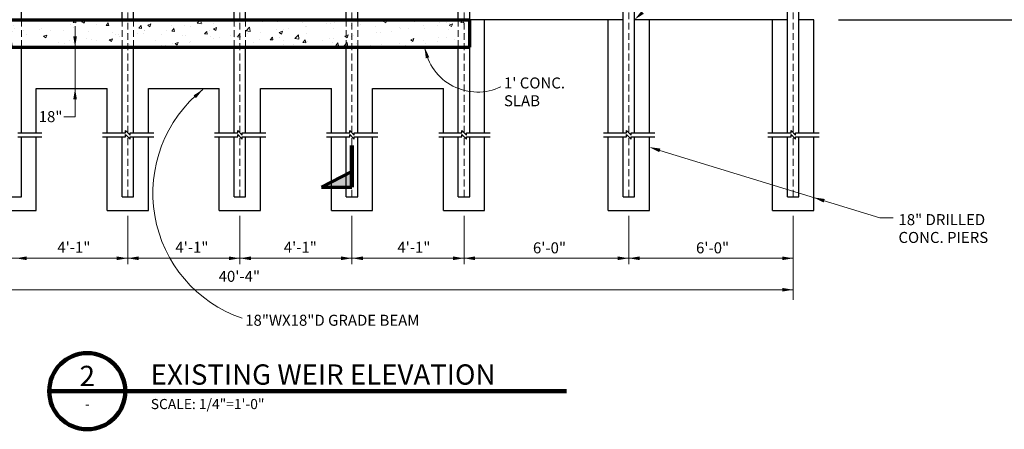
# Model space of a CAD drawing. Extents: x -12 to 1304, y -16 to 899.
# Drawn here: x 224 to 655, y -16 to 163 of the extents above; entities that cross this region are included whole.
import ezdxf
from ezdxf.enums import TextEntityAlignment as Align

# ---------------------------------------------------------------- set-up
doc = ezdxf.new("R2010")
doc.units = 0
doc.header["$LTSCALE"] = 24
doc.header["$MEASUREMENT"] = 0
doc.linetypes.add('HIDDEN2', pattern=[0.1875, 0.125, -0.0625])
doc.layers.get('0').update_dxf_attribs({"linetype": 'CONTINUOUS'})
for name, color, linetype, lineweight in [('C-ANNO-DIMS', 2, 'CONTINUOUS', 18), ('C-ANNO-HDN2', 13, 'HIDDEN2', 18), ('C-ANNO-PATT', 13, 'CONTINUOUS', 18), ('C-ANNO-TEXT', 6, 'CONTINUOUS', 35), ('C-SECT-CONC', 7, 'CONTINUOUS', 70), ('C-WEIR-DETL', 2, 'CONTINUOUS', 25), ('G-ANNO-SYMB', 7, 'CONTINUOUS', 35)]:
    doc.layers.add(name, color=color, linetype=linetype, lineweight=lineweight)
doc.styles.add('ROMANS', font='romans')
doc.styles.get("Standard").update_dxf_attribs({"font": 'simplex06.shx'})

# ---------------------------------------------------------------- blocks, each defined once
blk = doc.blocks.new('*X8')
at = {"color": 0}
for p, q in [((133.98, -116), (133.98, -116)), ((134.69, -115.39), (135.38, -115.45)), ((135.38, -115.45), (135.37, -115.39)), ((148.53, -116.6), (149.5, -115.45)), ((149.73, -116.71), (149.5, -115.45)), ((152.33, -116.18), (153.73, -115.65)), ((152.33, -116.18), (153.32, -116.85)), ((153.32, -116.86), (153.73, -115.65)), ((159.73, -115.69), (159.73, -115.69)), ((169.18, -116.09), (169.18, -116.09)), ((202.71, -116.96), (204.22, -115.39)), ((203.13, -115.92), (203.13, -115.92)), ((204.49, -117.24), (204.27, -115.39)), ((216.62, -115.44), (216.62, -115.44)), ((220.06, -115.88), (220.06, -115.88)), ((227.3, -115.89), (227.3, -115.89)), ((267.7, -115.86), (267.7, -115.86)), ((271.23, -115.44), (271.23, -115.44)), ((276.46, -115.46), (276.46, -115.46)), ((284.1, -116.14), (285.5, -115.6)), ((284.1, -116.14), (285.1, -116.81)), ((285.1, -116.81), (285.5, -115.6)), ((287.14, -115.91), (287.14, -115.91)), ((303.86, -115.39), (304.75, -115.47)), ((304.75, -115.47), (304.74, -115.39)), ((317.9, -116.62), (318.86, -115.47)), ((319.09, -116.72), (318.86, -115.47)), ((320.44, -116.12), (320.44, -116.12)), ((122.31, -118), (122.31, -118)), ((123.02, -119.31), (123.02, -119.31)), ((126.95, -120), (126.95, -120)), ((133.69, -119.77), (133.69, -119.77)), ((134.52, -119.01), (134.52, -119.01)), ((138.42, -120.28), (138.42, -120.28)), ((144.37, -120.22), (144.37, -120.22)), ((147.15, -117.34), (147.15, -117.34)), ((148.53, -116.6), (149.73, -116.71)), ((148.69, -118.87), (148.69, -118.87)), ((152.16, -116.68), (152.16, -116.68)), ((158.79, -117.59), (158.79, -117.59)), ((162.88, -117.86), (163.84, -116.71)), ((162.88, -117.86), (164.07, -117.96)), ((164.07, -117.96), (163.84, -116.71)), ((177.22, -119.11), (178.19, -117.96)), ((177.22, -119.11), (178.42, -119.22)), ((178.42, -119.22), (178.19, -117.96)), ((179.68, -120.26), (179.68, -120.26)), ((179.81, -119.92), (179.81, -119.92)), ((181.07, -117.79), (182.47, -117.25)), ((181.07, -117.79), (182.07, -118.46)), ((182.07, -118.46), (182.47, -117.25)), ((189.3, -120.06), (189.3, -120.06)), ((191.47, -117.92), (191.47, -117.92)), ((191.57, -120.37), (192.53, -119.22)), ((191.57, -120.37), (192.76, -120.47)), ((192.31, -118.59), (192.31, -118.59)), ((192.76, -120.47), (192.53, -119.22)), ((197.32, -117.93), (197.32, -117.93)), ((199.69, -118.56), (199.69, -118.56)), ((202.71, -116.96), (204.49, -117.24)), ((204.9, -116.94), (204.9, -116.94)), ((205.91, -121.62), (206.88, -120.47)), ((207.11, -121.73), (206.88, -120.47)), ((207.93, -120.31), (207.93, -120.31)), ((209.81, -119.39), (211.21, -118.85)), ((209.81, -119.39), (210.81, -120.06)), ((209.96, -117.16), (209.96, -117.16)), ((210.81, -120.06), (211.21, -118.85)), ((219.59, -118.31), (219.59, -118.31)), ((224.05, -120.27), (225.61, -118.65)), ((224.05, -120.27), (225.83, -120.55)), ((225.83, -120.55), (225.61, -118.65)), ((231.25, -116.3), (231.25, -116.3)), ((237.48, -119.84), (237.48, -119.84)), ((237.98, -116.35), (237.98, -116.35)), ((238.56, -120.99), (239.96, -120.45)), ((239.55, -121.66), (239.96, -120.45)), ((240.48, -119.63), (240.48, -119.63)), ((242.48, -119.18), (242.48, -119.18)), ((248.65, -116.8), (248.65, -116.8)), ((250.06, -118.19), (250.06, -118.19)), ((250.58, -118.35), (250.58, -118.35)), ((259.33, -117.25), (259.33, -117.25)), ((260.97, -116.85), (260.97, -116.85)), ((262.22, -119.3), (262.22, -119.3)), ((262.69, -116.52), (262.69, -116.52)), ((270.01, -117.7), (270.01, -117.7)), ((273.88, -117.3), (273.88, -117.3)), ((280.68, -118.15), (280.68, -118.15)), ((287.65, -120.43), (287.65, -120.43)), ((291.36, -118.6), (291.36, -118.6)), ((291.48, -119.32), (291.48, -119.32)), ((295.22, -119.44), (295.22, -119.44)), ((297.82, -116.37), (297.82, -116.37)), ((301.75, -117.91), (301.75, -117.91)), ((302.03, -119.05), (302.03, -119.05)), ((307.85, -117.77), (307.85, -117.77)), ((308.49, -116.82), (308.49, -116.82)), ((311.85, -116.63), (311.85, -116.63)), ((312.71, -119.5), (312.71, -119.5)), ((312.85, -117.74), (314.25, -117.2)), ((312.85, -117.74), (313.84, -118.41)), ((312.86, -117.11), (312.86, -117.11)), ((313.84, -118.41), (314.25, -117.2)), ((317.9, -116.62), (319.09, -116.72)), ((319.17, -117.27), (319.17, -117.27)), ((121.94, -120.66), (121.94, -120.66)), ((128.03, -121.78), (128.03, -121.78)), ((135.53, -122.63), (136.93, -122.1)), ((135.53, -122.63), (136.52, -123.31)), ((136.52, -123.31), (136.93, -122.1)), ((146.9, -124.57), (146.9, -124.57)), ((154.47, -123.57), (154.47, -123.57)), ((155.04, -120.67), (155.04, -120.67)), ((156.48, -123.93), (156.48, -123.93)), ((158.54, -124.25), (158.54, -124.25)), ((164.27, -124.24), (165.67, -123.7)), ((164.27, -124.24), (165.26, -124.91)), ((165.26, -124.91), (165.67, -123.7)), ((165.72, -121.12), (165.72, -121.12)), ((167.1, -121.91), (167.1, -121.91)), ((168.14, -121.92), (168.14, -121.92)), ((168.93, -122.75), (168.93, -122.75)), ((172.11, -121.25), (172.11, -121.25)), ((176.4, -121.57), (176.4, -121.57)), ((179.2, -121.34), (179.2, -121.34)), ((184.6, -124.31), (184.6, -124.31)), ((187.07, -122.02), (187.07, -122.02)), ((196.26, -122.31), (196.26, -122.31)), ((197.75, -122.47), (197.75, -122.47)), ((205.91, -121.62), (207.11, -121.73)), ((208.43, -122.92), (208.43, -122.92)), ((209.72, -123.81), (209.72, -123.81)), ((212.27, -123.16), (212.27, -123.16)), ((217.27, -122.5), (217.27, -122.5)), ((219.1, -123.37), (219.1, -123.37)), ((219.82, -122.53), (219.82, -122.53)), ((220.26, -122.88), (221.22, -121.73)), ((220.26, -122.88), (221.45, -122.98)), ((221.45, -122.98), (221.22, -121.73)), ((224.85, -121.51), (224.85, -121.51)), ((229.78, -123.83), (229.78, -123.83)), ((230.21, -121.03), (230.21, -121.03)), ((234.6, -124.13), (235.57, -122.98)), ((234.6, -124.13), (235.8, -124.24)), ((235.8, -124.24), (235.57, -122.98)), ((238.56, -120.99), (239.55, -121.66)), ((238.89, -123.3), (238.89, -123.3)), ((240.46, -124.28), (240.46, -124.28)), ((245.4, -123.59), (246.96, -121.96)), ((245.4, -123.59), (247.18, -123.86)), ((247.18, -123.86), (246.96, -121.96)), ((248.95, -125.39), (249.91, -124.24)), ((250.14, -125.49), (249.91, -124.24)), ((250.55, -121.3), (250.55, -121.3)), ((251.13, -124.73), (251.13, -124.73)), ((257.43, -124.41), (257.43, -124.41)), ((260.72, -123.5), (260.72, -123.5)), ((262.44, -123.75), (262.44, -123.75)), ((267.3, -122.59), (268.7, -122.05)), ((267.3, -122.59), (268.29, -123.26)), ((268.29, -123.26), (268.7, -122.05)), ((270.01, -122.75), (270.01, -122.75)), ((270.99, -122.1), (270.99, -122.1)), ((281.09, -120.82), (281.09, -120.82)), ((282.64, -121.09), (282.64, -121.09)), ((296.04, -124.19), (297.44, -123.66)), ((296.04, -124.19), (297.04, -124.86)), ((297.04, -124.86), (297.44, -123.66)), ((301.51, -124.57), (301.51, -124.57)), ((308.05, -123.22), (308.05, -123.22)), ((311.61, -123.29), (311.61, -123.29)), ((315.17, -124), (315.17, -124)), ((319.71, -121.22), (319.71, -121.22)), ((120.85, -125.61), (121.54, -124.89)), ((120.85, -126.65), (121.76, -126.79)), ((121.76, -126.79), (121.54, -124.89)), ((129.26, -126.89), (129.26, -126.89)), ((138.17, -126.94), (138.17, -126.94)), ((141.89, -125.23), (141.89, -125.23)), ((144.81, -125.93), (144.81, -125.93)), ((148.44, -125.53), (148.44, -125.53)), ((172.93, -126.31), (172.93, -126.31)), ((187.05, -126.48), (187.05, -126.48)), ((189.06, -126.72), (189.06, -126.72)), ((192.06, -125.82), (192.06, -125.82)), ((193.01, -125.84), (194.41, -125.3)), ((193.01, -125.84), (194.01, -126.51)), ((194, -126.51), (194.41, -125.3)), ((199.45, -125.22), (199.45, -125.22)), ((199.63, -124.82), (199.63, -124.82)), ((215.56, -127.31), (215.56, -127.31)), ((221.88, -127.39), (223.15, -126.9)), ((222.99, -127.39), (223.15, -126.9)), ((227.23, -125.31), (227.23, -125.31)), ((237.22, -127.07), (237.22, -127.07)), ((240.23, -126.28), (240.23, -126.28)), ((244.8, -126.07), (244.8, -126.07)), ((248.95, -125.39), (250.14, -125.49)), ((250.33, -125), (250.33, -125)), ((261.81, -125.18), (261.81, -125.18)), ((263.29, -126.64), (264.26, -125.49)), ((263.29, -126.64), (264.49, -126.75)), ((264.49, -126.75), (264.26, -125.49)), ((266.74, -126.9), (268.3, -125.27)), ((266.74, -126.9), (268.52, -127.17)), ((268.52, -127.17), (268.3, -125.27)), ((272.49, -125.63), (272.49, -125.63)), ((278.06, -127.39), (278.6, -126.75)), ((278.72, -127.39), (278.6, -126.75)), ((283.16, -126.08), (283.16, -126.08)), ((284.72, -127.23), (284.72, -127.23)), ((289.96, -127.32), (289.96, -127.32)), ((291.24, -125.97), (291.24, -125.97)), ((293.84, -126.53), (293.84, -126.53)), ((296.38, -125.23), (296.38, -125.23)), ((302.59, -125.66), (302.59, -125.66)), ((304.52, -126.98), (304.52, -126.98)), ((307.6, -125), (307.6, -125))]:
    blk.add_line(p, q, dxfattribs=at)
blk = doc.blocks.new('A')
blk.add_solid([(4.8, -0.8), (4.8, 0.8), (0, 0)])
blk = doc.blocks.new('*U12')
at = {"color": 9, "lineweight": 90}
blk.add_line((-0.75, 0), (4.3507, 0), dxfattribs=at)
blk.add_circle((-0.375, 0), 0.375, dxfattribs=at)
at = {"color": 7, "lineweight": 70, "flags": 8}
blk.add_attdef('VIEWNUMBER', text='', height=0.2, dxfattribs=at).set_placement((-0.375, 0.05), align=Align.CENTER)
at = {"color": 9, "lineweight": 70, "flags": 8}
blk.add_attdef('VIEWNAME', text='', height=0.2, dxfattribs=at).set_placement((0.2499, 0.0017), align=Align.BOTTOM_LEFT)
at = {"color": 6, "lineweight": 25, "flags": 8}
blk.add_attdef('SHEETNUMBER', text='', height=0.1, dxfattribs=at).set_placement((-0.375, -0.075), align=Align.TOP_CENTER)
blk.add_attdef('VPSCALE', text='', height=0.1, dxfattribs=at).set_placement((0.2511, -0.0764), align=Align.TOP_LEFT)
blk = doc.blocks.new('*U15')
at = {"linetype": 'Continuous', "lineweight": 70}
h = blk.add_hatch(color=256, dxfattribs=at)
edge = h.paths.add_edge_path()
edge.add_line((0, -0.375), (0, -0.5303))
edge.add_line((0, -0.5303), (-0.5303, 0))
edge.add_line((-0.5303, 0), (0, 0.5303))
edge.add_line((0, 0.5303), (0, 0.375))
edge.add_arc((0, 0), 0.375, 90, 270)
at = {"color": 9, "linetype": 'Continuous', "lineweight": 90}
blk.add_line((-0.375, 0), (0.375, 0), dxfattribs=at)
at = {"color": 7, "linetype": 'Continuous', "lineweight": 70}
for q in [(0, -8.0233), (0, -8.1752)]:
    blk.add_line((-0.3, -8.1752), q, dxfattribs=at)
at = {"linetype": 'Continuous', "lineweight": 70}
blk.add_lwpolyline([(0, -0.375), (0, -0.5303), (-0.5303, 0), (0, 0.5303), (0, 0.375, 1)], format="xyb", close=True, dxfattribs=at)
at = {"color": 7, "linetype": 'Continuous', "lineweight": 70, "flags": 128}
blk.add_lwpolyline([(0, -0.5303), (0, -0.9386)], dxfattribs=at)
at = {"color": 9, "linetype": 'Continuous', "lineweight": 90, "flags": 128}
blk.add_lwpolyline([(0, -7.767), (0, -8.1752)], dxfattribs=at)
at = {"color": 9, "linetype": 'Continuous', "lineweight": 90}
blk.add_circle((0, 0), 0.375, dxfattribs=at)
at = {"color": 7, "linetype": 'Continuous', "lineweight": 70}
blk.add_solid([(0, -8.1752), (-0.3, -8.1752), (0, -8.0233)], dxfattribs=at)
at = {"color": 7, "lineweight": 70, "flags": 8}
blk.add_attdef('VIEWNUMBER', text='', height=0.2, dxfattribs=at).set_placement((0, 0), align=Align.BOTTOM_CENTER)
at = {"color": 6, "lineweight": 25, "flags": 8}
blk.add_attdef('SHEETNUMBER', text='', height=0.1, dxfattribs=at).set_placement((0, -0.075), align=Align.TOP_CENTER)

msp = doc.modelspace()

# ---------------------------------------------------------------- linework, layer by layer
at = {"layer": 'C-ANNO-DIMS'}
for p, q in [((248.31, 160.1), (248.31, 120.51)), ((243.44, 120.51), (248.31, 120.51)), ((503.93, 105.92), (600.12, 76.51)), ((271.34, 77.39), (271.34, 56.15)), ((320.34, 77.39), (320.34, 56.15)), ((369.34, 77.39), (369.34, 56.15)), ((418.34, 77.39), (418.34, 56.15)), ((490.34, 77.39), (490.34, 56.15)), ((562.2, 77.39), (562.2, 40.65)), ((600.12, 76.51), (605.97, 76.51)), ((78.47, 58.79), (562.2, 58.79)), ((562.2, 45.05), (78.47, 45.05))]:
    msp.add_line(p, q, dxfattribs=at)
for centre, radius, start, end in [((424.25, 154.85), 23.48, 189.5313, 295.8525), ((340.08, 87.24), 57.77, 128.4136, 251.1217)]:
    msp.add_arc(centre, radius, start, end, dxfattribs=at)
for points in [[(496.95, 165.57), (495.88, 166.76), (492.84, 162.96)], [(503.69, 105.16), (504.16, 106.69), (499.34, 107.33)]]:
    msp.add_solid(points, dxfattribs=at)
at = {"layer": 'C-ANNO-HDN2'}
for p, q in [((320.34, 113.65), (320.34, 420.96)), ((418.34, 113.65), (418.34, 420.96)), ((271.34, 113.65), (271.34, 376.96)), ((369.34, 113.65), (369.34, 376.96)), ((490.34, 113.65), (490.34, 342.96)), ((562.2, 113.65), (562.2, 342.96)), ((224.84, 150.96), (224.84, 162.96)), ((268.84, 150.96), (268.84, 162.96)), ((273.84, 150.96), (273.84, 162.96)), ((317.84, 150.96), (317.84, 162.96)), ((322.84, 150.96), (322.84, 162.96)), ((366.84, 150.96), (366.84, 162.96)), ((371.84, 150.96), (371.84, 162.96)), ((415.84, 150.96), (415.84, 162.96)), ((271.34, 85.67), (271.34, 111.89)), ((320.34, 85.67), (320.34, 111.89)), ((369.34, 85.67), (369.34, 111.89)), ((418.34, 85.67), (418.34, 111.89)), ((490.34, 85.67), (490.34, 111.89)), ((562.2, 85.67), (562.2, 111.89))]:
    msp.add_line(p, q, dxfattribs=at)
at = {"layer": 'C-SECT-CONC'}
for p, q in [((219.84, 162.96), (420.84, 162.96)), ((420.84, 150.96), (420.84, 162.96)), ((219.84, 150.96), (420.84, 150.96))]:
    msp.add_line(p, q, dxfattribs=at)
at = {"layer": 'C-WEIR-DETL'}
for p, q in [((420.84, 162.96), (420.84, 422.46)), ((224.84, 162.96), (224.84, 420.96)), ((317.84, 162.96), (317.84, 420.96)), ((322.84, 162.96), (322.84, 420.96)), ((415.84, 162.96), (415.84, 420.96)), ((268.84, 162.96), (268.84, 376.96)), ((273.84, 162.96), (273.84, 376.96)), ((366.84, 162.96), (366.84, 376.96)), ((371.84, 162.96), (371.84, 376.96)), ((487.84, 113.64), (487.84, 342.96)), ((492.84, 113.64), (492.84, 342.96)), ((559.7, 113.64), (559.7, 342.96)), ((564.7, 113.64), (564.7, 342.96)), ((487.84, 162.96), (420.84, 162.96)), ((427.34, 113.64), (427.34, 162.96)), ((481.34, 113.64), (481.34, 162.96)), ((559.7, 162.96), (492.84, 162.96)), ((499.34, 113.64), (499.34, 162.96)), ((553.2, 113.64), (553.2, 162.96)), ((571.2, 162.96), (564.7, 162.96)), ((571.2, 113.64), (571.2, 162.96)), ((581.97, 162.96), (827.74, 162.96)), ((224.84, 113.64), (224.84, 150.96)), ((268.84, 113.64), (268.84, 150.96)), ((273.84, 113.64), (273.84, 150.96)), ((317.84, 113.64), (317.84, 150.96)), ((322.84, 113.64), (322.84, 150.96)), ((366.84, 113.64), (366.84, 150.96)), ((371.84, 113.64), (371.84, 150.96)), ((415.84, 113.64), (415.84, 150.96)), ((420.84, 113.64), (420.84, 150.96)), ((231.34, 132.96), (262.34, 132.96)), ((231.34, 113.64), (231.34, 132.96)), ((262.34, 113.64), (262.34, 132.96)), ((280.34, 113.64), (280.34, 132.96)), ((280.34, 132.96), (311.34, 132.96)), ((311.34, 113.64), (311.34, 132.96)), ((329.34, 113.64), (329.34, 132.96)), ((329.34, 132.96), (360.34, 132.96)), ((360.34, 113.64), (360.34, 132.96)), ((378.34, 113.64), (378.34, 132.96)), ((378.34, 132.96), (409.34, 132.96)), ((409.34, 113.64), (409.34, 132.96)), ((223.36, 113.64), (233.72, 113.64)), ((260.26, 113.64), (270.4, 113.64)), ((270.4, 114.61), (272.36, 112.6)), ((270.4, 113.64), (270.4, 114.61)), ((270.4, 112.84), (272.36, 110.83)), ((270.4, 111.87), (270.4, 112.84)), ((272.36, 113.64), (282.72, 113.64)), ((272.36, 112.6), (272.36, 113.64)), ((309.26, 113.64), (319.4, 113.64)), ((319.4, 113.64), (319.4, 114.61)), ((319.4, 114.61), (321.36, 112.6)), ((319.4, 111.87), (319.4, 112.84)), ((319.4, 112.84), (321.36, 110.83)), ((321.36, 113.64), (331.72, 113.64)), ((321.36, 112.6), (321.36, 113.64)), ((358.26, 113.64), (368.4, 113.64)), ((368.4, 113.64), (368.4, 114.61)), ((368.4, 114.61), (370.36, 112.6)), ((368.4, 111.87), (368.4, 112.84)), ((368.4, 112.84), (370.36, 110.83)), ((370.36, 113.64), (380.72, 113.64)), ((370.36, 112.6), (370.36, 113.64)), ((407.26, 113.64), (417.4, 113.64)), ((417.4, 114.61), (419.36, 112.6)), ((417.4, 113.64), (417.4, 114.61)), ((417.4, 112.84), (419.36, 110.83)), ((417.4, 111.87), (417.4, 112.84)), ((419.36, 113.64), (429.72, 113.64)), ((419.36, 112.6), (419.36, 113.64)), ((479.26, 113.64), (489.4, 113.64)), ((489.4, 114.61), (491.36, 112.6)), ((489.4, 113.64), (489.4, 114.61)), ((489.4, 112.84), (491.36, 110.83)), ((489.4, 111.87), (489.4, 112.84)), ((491.36, 112.6), (491.36, 113.64)), ((491.36, 113.64), (501.72, 113.64)), ((551.12, 113.64), (561.27, 113.64)), ((561.27, 113.64), (561.27, 114.61)), ((561.27, 114.61), (563.23, 112.6)), ((561.27, 111.87), (561.27, 112.84)), ((561.27, 112.84), (563.23, 110.83)), ((563.23, 113.64), (573.58, 113.64)), ((563.23, 112.6), (563.23, 113.64)), ((223.36, 111.87), (233.72, 111.87)), ((224.84, 85.67), (224.84, 111.87)), ((231.34, 79.67), (231.34, 111.87)), ((260.26, 111.87), (270.4, 111.87)), ((262.34, 79.67), (262.34, 111.87)), ((268.84, 85.67), (268.84, 111.87)), ((272.36, 111.87), (282.72, 111.87)), ((272.36, 110.83), (272.36, 111.87)), ((273.84, 85.67), (273.84, 111.87)), ((280.34, 79.67), (280.34, 111.87)), ((309.26, 111.87), (319.4, 111.87)), ((311.34, 79.67), (311.34, 111.87)), ((317.84, 85.67), (317.84, 111.87)), ((321.36, 111.87), (331.72, 111.87)), ((321.36, 110.83), (321.36, 111.87)), ((322.84, 85.67), (322.84, 111.87)), ((329.34, 79.67), (329.34, 111.87)), ((358.26, 111.87), (368.4, 111.87)), ((360.34, 79.67), (360.34, 111.87)), ((366.84, 85.67), (366.84, 111.87)), ((370.36, 111.87), (380.72, 111.87)), ((370.36, 110.83), (370.36, 111.87)), ((371.84, 85.67), (371.84, 111.87)), ((378.34, 79.67), (378.34, 111.87)), ((407.26, 111.87), (417.4, 111.87)), ((409.34, 79.67), (409.34, 111.87)), ((415.84, 85.67), (415.84, 111.87)), ((419.36, 111.87), (429.72, 111.87)), ((419.36, 110.83), (419.36, 111.87)), ((420.84, 85.67), (420.84, 111.87)), ((427.34, 79.67), (427.34, 111.87)), ((479.26, 111.87), (489.4, 111.87)), ((481.34, 79.67), (481.34, 111.87)), ((487.84, 85.67), (487.84, 111.87)), ((491.36, 110.83), (491.36, 111.87)), ((491.36, 111.87), (501.72, 111.87)), ((492.84, 85.67), (492.84, 111.87)), ((499.34, 79.67), (499.34, 111.87)), ((551.12, 111.87), (561.27, 111.87)), ((553.2, 79.67), (553.2, 111.87)), ((559.7, 85.67), (559.7, 111.87)), ((563.23, 111.87), (573.58, 111.87)), ((563.23, 110.83), (563.23, 111.87)), ((564.7, 85.67), (564.7, 111.87)), ((571.2, 79.67), (571.2, 111.87)), ((219.84, 85.67), (224.84, 85.67)), ((268.84, 85.67), (273.84, 85.67)), ((317.84, 85.67), (322.84, 85.67)), ((366.84, 85.67), (371.84, 85.67)), ((415.84, 85.67), (420.84, 85.67)), ((487.84, 85.67), (492.84, 85.67)), ((559.7, 85.67), (564.7, 85.67)), ((213.34, 79.67), (231.34, 79.67)), ((262.34, 79.67), (280.34, 79.67)), ((311.34, 79.67), (329.34, 79.67)), ((360.34, 79.67), (378.34, 79.67)), ((409.34, 79.67), (427.34, 79.67)), ((481.34, 79.67), (499.34, 79.67)), ((553.2, 79.67), (571.2, 79.67))]:
    msp.add_line(p, q, dxfattribs=at)

# ---------------------------------------------------------------- block references
at = {"layer": 'C-ANNO-DIMS'}
for p, rotation in [((248.31, 150.96), 90), ((401.09, 150.96), 285.5601674714866), ((248.31, 132.96), 270), ((304.18, 132.51), 221.8350863512419), ((571.2, 85.35), 342.7718894857293), ((271.34, 58.79), 180), ((320.34, 58.79), 180), ((369.34, 58.79), 180), ((418.34, 58.79), 180), ((490.34, 58.79), 180), ((562.2, 58.79), 180), ((562.2, 45.05), 180)]:
    msp.add_blockref('A', p, dxfattribs=dict(at, rotation=rotation))
for p in [(222.34, 58.79), (271.34, 58.79), (320.34, 58.79), (369.34, 58.79), (418.34, 58.79), (490.34, 58.79)]:
    msp.add_blockref('A', p, dxfattribs=at)
at = {"layer": 'C-ANNO-PATT'}
msp.add_blockref('*X8', (98.98, 278.35), dxfattribs=at)
at = {"layer": 'G-ANNO-SYMB'}
ref = msp.add_blockref('*U15', (369.26, 452.39), dxfattribs=dict(at, xscale=44.33879999999999, yscale=44.33879999999999, zscale=44.3388))
ref.add_attrib('VIEWNUMBER', 'A', dxfattribs={"layer": '0', "color": 7, "lineweight": 70, "height": 8.87}).set_placement((369.26, 452.39), align=Align.BOTTOM_CENTER)
ref.add_attrib('SHEETNUMBER', '-', dxfattribs={"layer": '0', "color": 6, "lineweight": 25, "height": 4.43}).set_placement((369.26, 449.07), align=Align.TOP_CENTER)
ref = msp.add_blockref('*U12', (270.27, 0.75), dxfattribs=dict(at, xscale=44.33879999999999, yscale=44.33879999999999, zscale=44.3388))
ref.add_attrib('VIEWNUMBER', '2', dxfattribs={"layer": '0', "color": 7, "lineweight": 70, "height": 8.87}).set_placement((253.64, 2.97), align=Align.CENTER)
ref.add_attrib('SHEETNUMBER', '-', dxfattribs={"layer": '0', "color": 6, "lineweight": 25, "height": 4.43}).set_placement((253.64, -2.57), align=Align.TOP_CENTER)
ref.add_attrib('VIEWNAME', 'EXISTING WEIR ELEVATION', dxfattribs={"layer": '0', "color": 9, "lineweight": 70, "height": 8.8678}).set_placement((281.35, 0.83), align=Align.BOTTOM_LEFT)
ref.add_attrib('VPSCALE', 'SCALE: 1/4"=1\'-0"', dxfattribs={"layer": '0', "color": 6, "lineweight": 25, "height": 4.4339}).set_placement((281.4, -2.64), align=Align.TOP_LEFT)

# ---------------------------------------------------------------- texts
at = {"layer": 'C-ANNO-TEXT', "style": 'ROMANS'}
for s, p in [("1' CONC.", (435.79, 132.94)), ('SLAB', (435.79, 125.17)), ('18"', (232.41, 118.24)), ('18" DRILLED', (608.24, 73.26)), ('CONC. PIERS', (608.24, 65.49)), ('18"WX18"D GRADE BEAM', (322.68, 29.33))]:
    msp.add_text(s, height=4.8, dxfattribs=at).set_placement(p)
for s, p in [('4\'-1"', (247.78, 61.18)), ('4\'-1"', (299.38, 61.18)), ('4\'-1"', (346.77, 61.18)), ('4\'-1"', (396.41, 61.18)), ('6\'-0"', (455.68, 60.95)), ('6\'-0"', (526.97, 60.95)), ('40\'-4"', (320.12, 48.51))]:
    msp.add_text(s, height=4.8, dxfattribs=at).set_placement(p, align=Align.CENTER)

doc.saveas('drawing.dxf')
